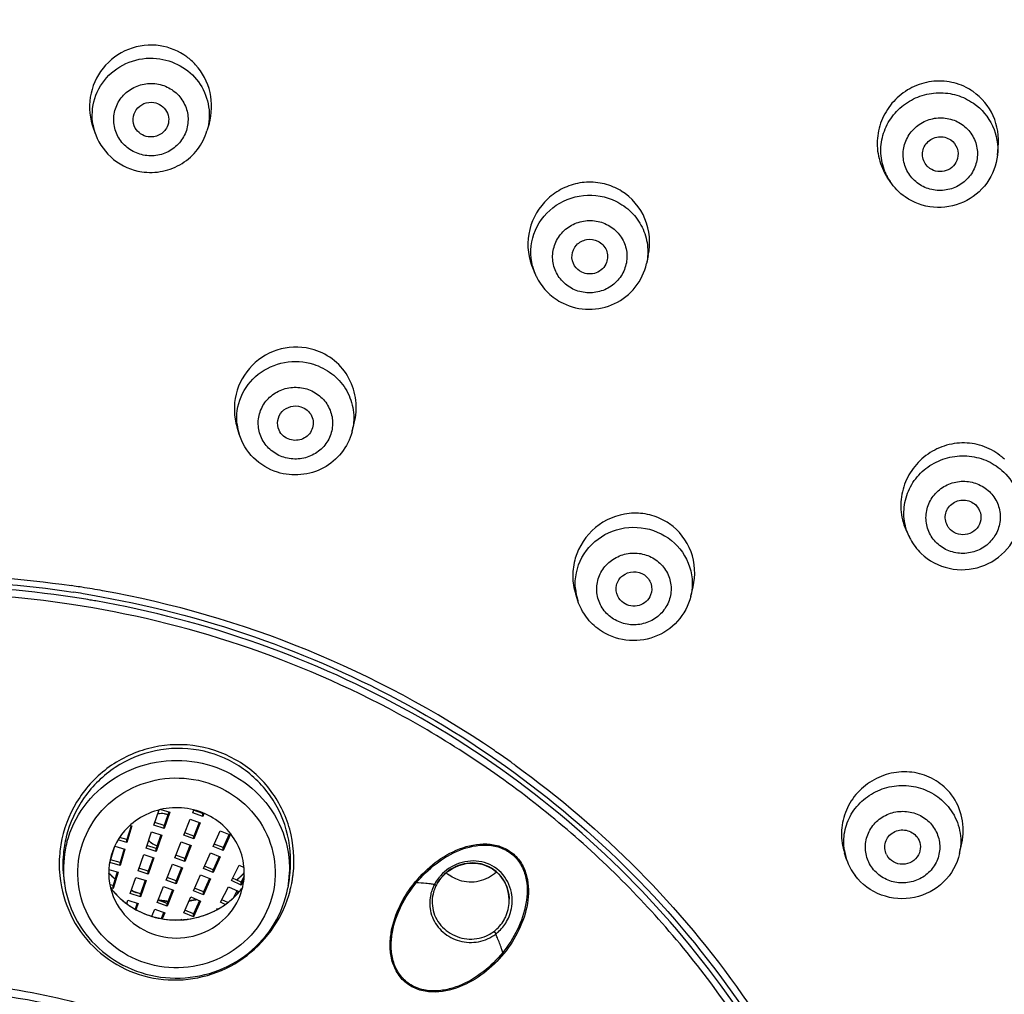
# Model space of a CAD drawing. Units: millimetres. Extents: x 72 to 8980, y -1552 to 626.
# Drawn here: x 7673 to 7701, y -138 to -111 of the extents above; entities that cross this region are included whole.
import ezdxf

# ---------------------------------------------------------------- set-up
doc = ezdxf.new("R2010")
doc.units = ezdxf.units.MM
doc.header["$MEASUREMENT"] = 0

msp = doc.modelspace()

# ---------------------------------------------------------------- linework, layer by layer
at = {"linetype": 'Continuous'}
for p, q in [((7675.106, -113.661), (7675.17, -113.832)), ((7678.344, -113.524), (7678.286, -113.719)), ((7700.435, -114.398), (7700.457, -114.176)), ((7697.429, -115.143), (7697.347, -115.02)), ((7690.652, -117.211), (7690.603, -117.437)), ((7687.423, -117.6), (7687.493, -117.758)), ((7682.35, -122.159), (7682.414, -121.917)), ((7679.19, -122.224), (7679.128, -122.024)), ((7697.895, -124.957), (7697.97, -125.111)), ((7691.84, -126.769), (7691.905, -126.503)), ((7688.679, -126.893), (7688.618, -126.706)), ((7676.799, -133.182), (7676.949, -132.75)), ((7676.997, -132.739), (7677.241, -132.817)), ((7677.216, -132.809), (7677.084, -133.191)), ((7677.241, -132.817), (7677.084, -133.273)), ((7677.886, -132.834), (7677.919, -132.75)), ((7678.166, -132.936), (7677.886, -132.834)), ((7678.166, -132.854), (7677.913, -132.761)), ((7678.174, -132.836), (7678.166, -132.854)), ((7678.202, -132.847), (7678.166, -132.936)), ((7678.166, -132.936), (7678.166, -132.854)), ((7676.159, -133.193), (7676.044, -133.579)), ((7676.182, -133.2), (7676.044, -133.662)), ((7676.132, -133.186), (7676.182, -133.2)), ((7677.084, -133.273), (7676.799, -133.182)), ((7677.084, -133.191), (7676.823, -133.107)), ((7677.084, -133.273), (7677.084, -133.191)), ((7677.637, -133.463), (7677.815, -133.014)), ((7677.815, -133.014), (7678.095, -133.116)), ((7678.067, -133.105), (7677.918, -133.483)), ((7678.095, -133.116), (7677.918, -133.565)), ((7676.044, -133.579), (7675.839, -133.523)), ((7676.578, -133.821), (7676.736, -133.365)), ((7676.736, -133.365), (7677.02, -133.456)), ((7676.995, -133.447), (7676.863, -133.829)), ((7677.02, -133.456), (7676.863, -133.912)), ((7677.918, -133.565), (7677.637, -133.463)), ((7677.918, -133.483), (7677.664, -133.39)), ((7677.918, -133.565), (7677.918, -133.483)), ((7678.463, -133.777), (7678.66, -133.335)), ((7678.66, -133.335), (7678.936, -133.449)), ((7678.905, -133.435), (7678.739, -133.808)), ((7678.936, -133.449), (7678.739, -133.891)), ((7675.563, -134.229), (7675.701, -133.767)), ((7675.701, -133.767), (7675.989, -133.847)), ((7676.044, -133.662), (7675.793, -133.593)), ((7676.044, -133.662), (7676.044, -133.579)), ((7676.863, -133.829), (7676.602, -133.746)), ((7677.389, -134.092), (7677.566, -133.643)), ((7677.566, -133.643), (7677.847, -133.745)), ((7677.819, -133.734), (7677.669, -134.112)), ((7677.847, -133.745), (7677.669, -134.194)), ((7678.739, -133.891), (7678.463, -133.777)), ((7678.739, -133.808), (7678.492, -133.707)), ((7699.371, -133.973), (7699.436, -133.683)), ((7675.967, -133.84), (7675.851, -134.226)), ((7675.989, -133.847), (7675.851, -134.309)), ((7676.357, -134.459), (7676.515, -134.003)), ((7676.515, -134.003), (7676.799, -134.094)), ((7676.863, -133.912), (7676.578, -133.821)), ((7676.863, -133.912), (7676.863, -133.829)), ((7677.669, -134.112), (7677.416, -134.019)), ((7678.187, -134.396), (7678.384, -133.954)), ((7678.384, -133.954), (7678.66, -134.067)), ((7678.629, -134.054), (7678.463, -134.427)), ((7678.66, -134.067), (7678.463, -134.509)), ((7678.739, -133.891), (7678.739, -133.808)), ((7696.209, -134.141), (7696.148, -133.961)), ((7675.851, -134.309), (7675.563, -134.229)), ((7675.851, -134.226), (7675.584, -134.153)), ((7675.851, -134.309), (7675.851, -134.226)), ((7676.774, -134.085), (7676.642, -134.468)), ((7676.799, -134.094), (7676.642, -134.55)), ((7677.14, -134.721), (7677.318, -134.272)), ((7677.318, -134.272), (7677.598, -134.374)), ((7677.669, -134.194), (7677.389, -134.092)), ((7677.669, -134.194), (7677.669, -134.112)), ((7678.463, -134.427), (7678.216, -134.325)), ((7678.972, -134.731), (7679.188, -134.298)), ((7679.188, -134.298), (7679.325, -134.361)), ((7675.536, -134.422), (7675.796, -134.494)), ((7675.774, -134.487), (7675.658, -134.873)), ((7675.796, -134.494), (7675.658, -134.956)), ((7676.642, -134.55), (7676.357, -134.459)), ((7676.642, -134.468), (7676.381, -134.384)), ((7676.642, -134.55), (7676.642, -134.468)), ((7677.57, -134.363), (7677.421, -134.741)), ((7677.598, -134.374), (7677.421, -134.823)), ((7677.912, -135.014), (7678.109, -134.572)), ((7678.109, -134.572), (7678.384, -134.686)), ((7678.463, -134.509), (7678.187, -134.396)), ((7678.463, -134.509), (7678.463, -134.427)), ((7679.328, -134.602), (7679.242, -134.773)), ((7684.811, -134.703), (7684.882, -134.618)), ((7674.289, -134.788), (7674.302, -134.873)), ((7675.658, -134.873), (7675.564, -134.847)), ((7675.658, -134.956), (7675.658, -134.873)), ((7676.136, -135.098), (7676.294, -134.642)), ((7676.294, -134.642), (7676.579, -134.733)), ((7676.553, -134.724), (7676.421, -135.106)), ((7676.579, -134.733), (7676.421, -135.189)), ((7676.892, -135.35), (7677.069, -134.901)), ((7677.069, -134.901), (7677.35, -135.003)), ((7677.421, -134.823), (7677.14, -134.721)), ((7677.421, -134.741), (7677.167, -134.648)), ((7677.421, -134.823), (7677.421, -134.741)), ((7678.354, -134.672), (7678.187, -135.045)), ((7678.384, -134.686), (7678.187, -135.128)), ((7678.669, -135.338), (7678.885, -134.904)), ((7678.885, -134.904), (7679.156, -135.029)), ((7679.242, -134.856), (7678.972, -134.731)), ((7679.242, -134.773), (7679.003, -134.663)), ((7679.321, -134.697), (7679.242, -134.856)), ((7679.242, -134.856), (7679.242, -134.773)), ((7680.561, -134.873), (7680.55, -134.938)), ((7680.59, -134.693), (7680.561, -134.873)), ((7684.74, -134.81), (7684.749, -134.794)), ((7684.749, -134.794), (7684.811, -134.703)), ((7675.658, -134.956), (7675.585, -134.935)), ((7676.421, -135.189), (7676.136, -135.098)), ((7676.421, -135.106), (7676.16, -135.023)), ((7676.421, -135.189), (7676.421, -135.106)), ((7677.322, -134.992), (7677.172, -135.37)), ((7677.35, -135.003), (7677.172, -135.452)), ((7678.187, -135.128), (7677.912, -135.014)), ((7678.187, -135.045), (7677.941, -134.943)), ((7678.187, -135.128), (7678.187, -135.045)), ((7679.122, -135.014), (7679.02, -135.22)), ((7679.156, -135.029), (7679.1, -135.142)), ((7676.039, -135.379), (7676.073, -135.28)), ((7676.073, -135.28), (7676.358, -135.371)), ((7676.332, -135.362), (7676.273, -135.532)), ((7676.358, -135.371), (7676.297, -135.546)), ((7677.172, -135.452), (7676.892, -135.35)), ((7677.172, -135.37), (7676.918, -135.277)), ((7677.172, -135.452), (7677.172, -135.37)), ((7677.636, -135.632), (7677.833, -135.191)), ((7677.833, -135.191), (7678.109, -135.304)), ((7678.078, -135.291), (7677.912, -135.663)), ((7678.109, -135.304), (7677.912, -135.746)), ((7678.8, -135.398), (7678.669, -135.338)), ((7678.869, -135.347), (7678.701, -135.27)), ((7686.754, -135.253), (7686.754, -135.249)), ((7676.741, -135.73), (7676.821, -135.53)), ((7676.821, -135.53), (7677.101, -135.632)), ((7677.073, -135.621), (7677.004, -135.795)), ((7677.101, -135.632), (7677.034, -135.801)), ((7677.912, -135.746), (7677.636, -135.632)), ((7677.912, -135.663), (7677.665, -135.562)), ((7677.912, -135.746), (7677.912, -135.663)), ((7678.565, -135.546), (7678.583, -135.511)), ((7678.583, -135.511), (7678.607, -135.522)), ((7677.548, -135.83), (7677.557, -135.809)), ((7677.557, -135.809), (7677.601, -135.827)), ((7686.33, -136.155), (7686.377, -136.228))]:
    msp.add_line(p, q, dxfattribs=at)
msp.add_lwpolyline([(7684.882, -134.618), (7684.961, -134.54), (7685.047, -134.469), (7685.139, -134.407), (7685.237, -134.355), (7685.339, -134.311), (7685.445, -134.278), (7685.553, -134.256), (7685.662, -134.244), (7685.772, -134.244), (7685.88, -134.254), (7685.987, -134.275), (7686.09, -134.308), (7686.189, -134.351), (7686.283, -134.404), (7686.371, -134.467), (7686.451, -134.54), (7686.524, -134.621), (7686.587, -134.709), (7686.641, -134.804), (7686.685, -134.904), (7686.719, -135.009), (7686.742, -135.117), (7686.753, -135.228), (7686.754, -135.249)], dxfattribs=at)
for centre, radius, start, end in [((7676.71, -113.017), 1.702, 42.5318, 53.6155), ((7698.815, -113.967), 1.64, 55.0803, 60.711), ((7676.634, -113.282), 1.563, 190.3715, 200.5893), ((7698.821, -114.373), 0.489, 223.2801, 235.0289), ((7698.742, -114.273), 1.575, 201.8844, 213.4856), ((7689.022, -116.822), 1.662, 63.9165, 69.5156), ((7689.023, -116.819), 1.66, 58.3175, 63.8952), ((7688.921, -117.124), 1.563, 194.3479, 203.8914), ((7688.948, -117.113), 1.591, 203.8681, 207.7279), ((7680.66, -121.769), 1.539, 186.8024, 197.2117), ((7680.866, -121.765), 1.535, 345.1599, 349.8387), ((7699.504, -124.093), 1.622, 46.1425, 51.8156), ((7690.304, -126.085), 1.648, 55.082, 60.721), ((7699.366, -124.43), 1.554, 198.3137, 205.9448), ((7699.455, -124.551), 0.483, 214.2978, 226.0936), ((7699.387, -124.42), 1.576, 205.9518, 207.9639), ((7699.417, -124.402), 1.612, 208.0349, 226.0885), ((7670.257, -154.978), 28.824, 81.3999, 81.5626), ((7670.258, -154.973), 28.819, 80.9635, 81.3999), ((7670.26, -154.96), 28.806, 80.38, 80.9635), ((7670.262, -154.948), 28.794, 79.7953, 80.38), ((7670.366, -154.547), 28.381, 55.7456, 79.8586), ((7690.142, -126.414), 1.539, 185.1294, 198.0988), ((7670.256, -154.934), 28.466, 80.3781, 81.3859), ((7670.27, -154.847), 28.52, 80.8314, 81.3899), ((7670.277, -154.804), 28.476, 80.3801, 80.8313), ((7670.259, -154.917), 28.448, 80.0606, 80.378), ((7690.352, -126.408), 1.531, 346.3749, 348.151), ((7670.672, -154.03), 27.781, 55.2303, 55.6665), ((7670.686, -154.009), 27.756, 54.4132, 55.2303), ((7670.7, -153.99), 27.732, 54.2063, 54.4131), ((7697.871, -133.297), 1.603, 37.0941, 42.818), ((7677.013, -133.345), 0.491, 69.0309, 80.3616), ((7678.545, -132.635), 0.45, 204.4031, 208.1264), ((7677.488, -134.283), 3.24, 166.1645, 170.4578), ((7677.474, -134.27), 3.328, 170.7092, 174.7058), ((7677.461, -134.268), 3.316, 170.4506, 170.707), ((7677.482, -134.281), 3.233, 170.4733, 174.711), ((7677.202, -134.411), 2.937, 165.1481, 169.5994), ((7677.001, -133.296), 0.467, 221.6789, 231.1325), ((7677.006, -133.29), 0.475, 231.1155, 234.4285), ((7677.46, -134.269), 3.314, 174.7019, 187.0565), ((7677.473, -134.281), 3.225, 174.7078, 187.1098), ((7677.212, -134.41), 2.946, 169.6552, 187.3654), ((7697.661, -133.65), 1.532, 189.069, 198.6826), ((7697.752, -133.792), 0.477, 206.0813, 217.0507), ((7697.876, -133.639), 1.532, 347.4305, 352.1015), ((7697.722, -133.627), 1.598, 198.7778, 217.0417), ((7677.356, -132.776), 2.517, 223.5364, 229.2904), ((7677.365, -132.777), 2.527, 223.4497, 229.1625), ((7677.488, -132.765), 2.542, 309.8751, 313.0975), ((7677.5, -132.768), 2.528, 311.0817, 316.4307), ((7677.505, -132.783), 2.518, 313.0969, 316.5334), ((7677.659, -134.409), 2.94, 354.0674, 358.5054), ((7677.396, -134.169), 3.327, 351.5586, 353.5263), ((7685.736, -135.412), 1.22, 139.6885, 148.7521), ((7685.717, -135.379), 1.131, 137.974, 149.6823), ((7685.751, -135.424), 1.238, 137.8786, 139.7028), ((7677.429, -134.271), 3.283, 187.0955, 191.1794), ((7677.443, -134.282), 3.195, 187.1479, 189.1062), ((7677.2, -134.409), 2.934, 187.4231, 189.1068), ((7677.49, -132.756), 2.544, 309.6684, 311.0859), ((7677.672, -134.411), 2.926, 350.9032, 352.35), ((7677.664, -134.41), 2.934, 352.35, 354.0668), ((7677.395, -134.181), 3.236, 349.6619, 349.8544), ((7677.393, -134.18), 3.238, 349.8545, 350.8956), ((7677.393, -134.18), 3.239, 350.8955, 351.5532), ((7677.378, -134.164), 3.345, 345.2339, 347.4458), ((7677.394, -134.168), 3.329, 347.4464, 348.8231), ((7677.405, -134.17), 3.318, 348.8235, 349.3924), ((7677.411, -134.171), 3.313, 349.3925, 349.6539), ((7677.396, -134.169), 3.327, 349.6602, 351.5588), ((7685.431, -133.161), 2.076, 230.8836, 231.9308), ((7684.153, -137.64), 2.843, 80.8152, 82.9852), ((7684.17, -137.532), 2.734, 79.7115, 80.8077), ((7685.695, -135.388), 1.171, 152.2051, 158.2079), ((7685.711, -135.396), 1.189, 149.5731, 152.2159), ((7684.808, -134.489), 0.383, 247.0727, 248.8558), ((7685.674, -135.354), 1.082, 152.3745, 158.4091), ((7685.716, -135.399), 1.196, 148.7814, 149.575), ((7685.691, -135.362), 1.101, 149.7322, 152.3825), ((7677.354, -133.584), 2.228, 217.3824, 224.1791), ((7677.356, -133.579), 2.233, 217.4564, 226.3657), ((7677.37, -133.568), 2.251, 224.1856, 228.7961), ((7677.405, -132.724), 2.593, 241.5236, 242.3574), ((7677.411, -132.699), 2.612, 241.6505, 244.1333), ((7677.41, -132.714), 2.604, 242.3591, 244.6755), ((7677.417, -132.686), 2.627, 244.1325, 245.891), ((7677.489, -133.563), 2.257, 313.8522, 314.2405), ((7677.51, -133.581), 2.229, 313.8162, 318.8696), ((7677.506, -133.58), 2.234, 314.2329, 318.8723), ((7677.522, -133.594), 2.212, 318.8833, 322.6045), ((7685.649, -135.371), 1.123, 163.345, 167.0932), ((7685.664, -135.376), 1.138, 159.8651, 163.3449), ((7685.676, -135.38), 1.151, 158.2233, 159.8677), ((7685.645, -135.343), 1.051, 161.7869, 163.5653), ((7685.651, -135.345), 1.057, 160.0724, 161.7866), ((7685.658, -135.347), 1.065, 158.4229, 160.0725), ((7685.681, -135.289), 1.156, 8.271, 11.1918), ((7685.653, -135.291), 1.185, 351.7816, 8.1943), ((7677.374, -133.561), 2.259, 226.3565, 231.3343), ((7677.389, -133.546), 2.28, 228.7953, 233.3621), ((7677.38, -133.554), 2.268, 231.3351, 232.9151), ((7677.387, -133.545), 2.279, 232.9145, 233.6917), ((7677.395, -133.539), 2.289, 233.3595, 233.6354), ((7677.395, -133.534), 2.292, 233.6935, 236.2781), ((7677.397, -133.535), 2.293, 233.6368, 237.9151), ((7677.418, -133.494), 2.338, 236.3314, 250.8894), ((7677.432, -132.653), 2.669, 259.0098, 264.9294), ((7677.431, -132.64), 2.675, 259.0923, 261.9381), ((7677.431, -132.641), 2.674, 261.9378, 265.0062), ((7677.434, -132.664), 2.658, 277.5967, 278.912), ((7677.435, -132.652), 2.662, 277.6492, 278.8589), ((7677.437, -132.664), 2.651, 278.8592, 279.6198), ((7677.436, -132.675), 2.647, 278.9124, 279.6198), ((7677.435, -132.67), 2.652, 279.6215, 282.3065), ((7677.436, -132.659), 2.656, 279.6214, 282.0111), ((7677.465, -133.528), 2.3, 299.809, 303.566), ((7677.462, -133.528), 2.303, 300.5191, 303.4981), ((7677.471, -133.542), 2.285, 303.4998, 305.0824), ((7677.474, -133.543), 2.282, 303.5705, 303.9583), ((7677.473, -133.54), 2.285, 303.9599, 308.6454), ((7677.473, -133.545), 2.282, 305.0844, 309.658), ((7677.509, -134.487), 1.829, 318.8856, 333.6875), ((7677.478, -133.547), 2.276, 308.6436, 312.6619), ((7677.478, -133.55), 2.275, 309.6574, 312.6984), ((7677.486, -133.559), 2.263, 312.6998, 313.8519), ((7677.489, -133.559), 2.26, 312.665, 313.8255), ((7677.42, -133.495), 2.34, 237.9633, 251.4208), ((7677.428, -133.467), 2.367, 250.8944, 253.1356), ((7677.424, -133.484), 2.351, 251.4201, 253.0935), ((7677.426, -133.477), 2.359, 253.0928, 253.5739), ((7677.429, -133.462), 2.372, 253.135, 253.5772), ((7677.434, -133.461), 2.373, 279.6901, 294.1075), ((7677.448, -133.499), 2.333, 294.1639, 298.6179), ((7677.449, -133.506), 2.328, 295.9966, 298.6839), ((7677.453, -133.514), 2.319, 298.6848, 299.8987), ((7677.455, -133.511), 2.319, 298.6218, 299.4441), ((7677.457, -133.515), 2.315, 299.4443, 299.8126), ((7677.456, -133.518), 2.314, 299.8989, 300.521), ((7685.658, -135.291), 1.097, 333.8105, 337.3272), ((7685.651, -135.292), 1.187, 330.1872, 340.6522), ((7685.643, -135.29), 1.194, 340.6651, 351.7636), ((7677.433, -133.439), 2.395, 253.6368, 270.066), ((7677.433, -133.448), 2.389, 253.6184, 269.1829), ((7677.432, -133.445), 2.391, 269.2113, 272.7553), ((7677.432, -133.444), 2.391, 270.091, 272.7773), ((7677.432, -133.448), 2.389, 272.7557, 273.6399), ((7677.433, -133.452), 2.382, 272.778, 274.0674), ((7677.432, -133.449), 2.387, 273.64, 274.1839), ((7677.433, -133.459), 2.376, 274.0676, 274.8889), ((7677.433, -133.458), 2.379, 274.182, 278.0865), ((7677.432, -133.452), 2.383, 274.892, 279.3057), ((7677.432, -133.447), 2.387, 279.3044, 279.6912), ((7685.666, -135.294), 1.088, 330.3489, 333.8114), ((7685.677, -135.31), 1.155, 294.0962, 307.3312), ((7685.688, -135.312), 1.059, 297.5808, 306.9746), ((7685.69, -135.315), 1.056, 306.9834, 307.3136), ((7685.677, -135.311), 1.153, 307.3635, 311.5526), ((7683.175, -137.711), 3.529, 22.9915, 24.8468), ((7688.178, -134.81), 2.516, 230.3697, 231.2964), ((7670.249, -154.688), 16.881, 71.6395, 100.4129)]:
    msp.add_arc(centre, radius, start, end, dxfattribs=at)
for points, knots in [([(7670.366, -92.516), (7673.684, -92.522), (7680.325, -93.062), (7690.006, -95.436), (7699.153, -99.309), (7707.515, -104.577), (7714.864, -111.098), (7720.998, -118.695), (7725.748, -127.163), (7728.984, -136.27), (7730.615, -145.766), (7730.595, -155.392), (7728.926, -164.882), (7725.654, -173.977), (7720.87, -182.426), (7714.705, -190.001), (7707.332, -196.494), (7701.755, -199.978), (7698.841, -201.486)], [0, 0, 0, 0, 0.063913, 0.127691, 0.191224, 0.254417, 0.317218, 0.379611, 0.441629, 0.503344, 0.564863, 0.626315, 0.687838, 0.749559, 0.811585, 0.873987, 0.936797, 1, 1, 1, 1]), ([(7670.364, -94.006), (7673.614, -94.012), (7680.118, -94.54), (7689.601, -96.862), (7698.562, -100.65), (7706.756, -105.804), (7713.96, -112.184), (7719.978, -119.618), (7724.643, -127.904), (7727.828, -136.819), (7729.444, -146.117), (7729.446, -155.544), (7727.834, -164.843), (7724.654, -173.759), (7719.992, -182.047), (7713.978, -189.484), (7706.778, -195.866), (7701.328, -199.297), (7698.48, -200.784)], [0, 0, 0, 0, 0.063914, 0.127694, 0.191229, 0.254426, 0.317229, 0.379627, 0.441649, 0.503368, 0.56489, 0.626343, 0.687865, 0.749583, 0.811604, 0.874001, 0.936804, 1, 1, 1, 1]), ([(7731.241, -148.956), (7731.242, -143.589), (7729.731, -132.781), (7723.106, -117.833), (7712.657, -105.186), (7703.655, -98.895), (7698.837, -96.401)], [0, 0, 0, 0, 0.248731, 0.498118, 0.748529, 1, 1, 1, 1]), ([(7698.524, -96.997), (7702.935, -99.215), (7711.22, -104.709), (7721.208, -115.657), (7728.127, -128.628), (7730.406, -138.145), (7730.92, -142.933)], [0, 0, 0, 0, 0.253332, 0.504261, 0.752922, 1, 1, 1, 1]), ([(7680.006, -97.601), (7683.067, -98.117), (7689.106, -99.635), (7697.657, -103.314), (7705.467, -108.298), (7712.319, -114.45), (7718.027, -121.605), (7722.434, -129.567), (7725.418, -138.121), (7726.896, -147.033), (7726.827, -156.057), (7725.213, -164.946), (7722.099, -173.457), (7717.571, -181.356), (7711.754, -188.429), (7704.808, -194.484), (7696.926, -199.356), (7691.195, -201.725), (7688.251, -202.675)], [0, 0, 0, 0, 0.063796, 0.127343, 0.190548, 0.253358, 0.315762, 0.377792, 0.439523, 0.501062, 0.562538, 0.624089, 0.685842, 0.747903, 0.810343, 0.873189, 0.936427, 1, 1, 1, 1]), ([(7679.928, -98.041), (7683.011, -98.561), (7689.092, -100.1), (7697.688, -103.843), (7705.517, -108.918), (7712.353, -115.181), (7718.004, -122.458), (7722.31, -130.544), (7725.147, -139.208), (7726.005, -145.22), (7726.17, -148.229)], [0, 0, 0, 0, 0.127393, 0.254268, 0.380434, 0.505784, 0.630298, 0.754052, 0.877209, 1, 1, 1, 1]), ([(7679.93, -98.026), (7683.01, -98.546), (7689.086, -100.083), (7697.675, -103.823), (7705.498, -108.892), (7712.332, -115.149), (7717.984, -122.418), (7722.292, -130.498), (7725.135, -139.156), (7725.999, -145.164), (7726.166, -148.171)], [0, 0, 0, 0, 0.127356, 0.254203, 0.380352, 0.505696, 0.630218, 0.753991, 0.877176, 1, 1, 1, 1]), ([(7679.985, -98.137), (7683.062, -98.663), (7689.13, -100.214), (7697.7, -103.981), (7705.495, -109.081), (7712.29, -115.369), (7717.89, -122.669), (7722.134, -130.774), (7724.9, -139.449), (7725.707, -145.461), (7725.843, -148.468)], [0, 0, 0, 0, 0.127378, 0.254227, 0.380376, 0.505713, 0.630225, 0.753988, 0.877169, 1, 1, 1, 1]), ([(7725.822, -148.577), (7725.669, -145.58), (7724.834, -139.59), (7722.035, -130.954), (7717.77, -122.89), (7712.16, -115.632), (7705.366, -109.383), (7697.581, -104.318), (7689.03, -100.58), (7682.979, -99.043), (7679.912, -98.523)], [0, 0, 0, 0, 0.122832, 0.24602, 0.369794, 0.494316, 0.619663, 0.745816, 0.87266, 1, 1, 1, 1]), ([(7725.603, -148.658), (7725.451, -145.673), (7724.618, -139.708), (7721.829, -131.106), (7717.58, -123.076), (7711.992, -115.848), (7705.225, -109.624), (7697.472, -104.581), (7688.955, -100.858), (7682.929, -99.327), (7679.874, -98.81)], [0, 0, 0, 0, 0.122832, 0.24602, 0.369794, 0.494317, 0.619664, 0.745817, 0.87266, 1, 1, 1, 1]), ([(7693.977, -102.318), (7697.916, -104.109), (7705.376, -108.594), (7711.586, -114.698), (7714.263, -118.049)], [0, 0, 0, 0, 0.502249, 1, 1, 1, 1]), ([(7676.97, -111.337), (7676.678, -111.292), (7676.056, -111.362), (7675.313, -111.918), (7674.939, -112.765), (7675.002, -113.384), (7675.106, -113.661)], [0, 0, 0, 0, 0.250206, 0.500481, 0.75045, 1, 1, 1, 1]), ([(7675.096, -113.563), (7675.051, -113.316), (7675.084, -112.789), (7675.498, -112.118), (7676.178, -111.705), (7676.712, -111.663), (7676.967, -111.702)], [0, 0, 0, 0, 0.2467, 0.495276, 0.746826, 1, 1, 1, 1]), ([(7676.967, -111.702), (7677.193, -111.736), (7677.634, -111.9), (7678.134, -112.391), (7678.383, -113.04), (7678.35, -113.504), (7678.286, -113.719)], [0, 0, 0, 0, 0.253254, 0.503931, 0.752257, 1, 1, 1, 1]), ([(7678.344, -113.524), (7678.427, -113.243), (7678.449, -112.628), (7678.162, -112.082), (7677.963, -111.867)], [0, 0, 0, 0, 0.500183, 1, 1, 1, 1]), ([(7676.552, -114.408), (7676.419, -114.388), (7676.158, -114.296), (7675.852, -114.021), (7675.676, -113.652), (7675.659, -113.244), (7675.805, -112.862), (7676.088, -112.564), (7676.466, -112.394), (7676.744, -112.383), (7676.878, -112.403)], [0, 0, 0, 0, 0.126173, 0.251181, 0.375036, 0.498399, 0.622235, 0.747228, 0.873363, 1, 1, 1, 1]), ([(7676.878, -112.403), (7677.011, -112.424), (7677.272, -112.516), (7677.578, -112.791), (7677.754, -113.16), (7677.77, -113.567), (7677.625, -113.95), (7677.341, -114.248), (7676.964, -114.418), (7676.686, -114.429), (7676.552, -114.408)], [0, 0, 0, 0, 0.126173, 0.251181, 0.375036, 0.498399, 0.622235, 0.747228, 0.873363, 1, 1, 1, 1]), ([(7699.617, -112.537), (7699.453, -112.444), (7699.088, -112.315), (7698.509, -112.318), (7697.961, -112.512), (7697.504, -112.874), (7697.186, -113.362), (7697.041, -113.927), (7697.086, -114.506), (7697.242, -114.862), (7697.347, -115.02)], [0, 0, 0, 0, 0.124151, 0.248596, 0.373608, 0.499107, 0.624806, 0.750362, 0.87547, 1, 1, 1, 1]), ([(7697.28, -114.86), (7697.217, -114.701), (7697.141, -114.36), (7697.2, -113.84), (7697.423, -113.363), (7697.787, -112.978), (7698.254, -112.725), (7698.778, -112.628), (7699.304, -112.696), (7699.623, -112.85), (7699.765, -112.949)], [0, 0, 0, 0, 0.123343, 0.24702, 0.371479, 0.496849, 0.622896, 0.749128, 0.874955, 1, 1, 1, 1]), ([(7700.457, -114.176), (7700.486, -113.882), (7700.392, -113.269), (7699.995, -112.79), (7699.754, -112.622)], [0, 0, 0, 0, 0.501642, 1, 1, 1, 1]), ([(7676.278, -113.643), (7676.233, -113.565), (7676.188, -113.379), (7676.285, -113.111), (7676.51, -112.934), (7676.702, -112.911), (7676.793, -112.925)], [0, 0, 0, 0, 0.247299, 0.495196, 0.746407, 1, 1, 1, 1]), ([(7676.793, -112.925), (7676.868, -112.936), (7677.015, -112.994), (7677.172, -113.167), (7677.233, -113.391), (7677.2, -113.543), (7677.168, -113.61)], [0, 0, 0, 0, 0.253311, 0.503706, 0.751832, 1, 1, 1, 1]), ([(7699.765, -112.949), (7699.992, -113.107), (7700.368, -113.55), (7700.462, -114.124), (7700.435, -114.398)], [0, 0, 0, 0, 0.501084, 1, 1, 1, 1]), ([(7698.224, -115.206), (7698.115, -115.13), (7697.925, -114.933), (7697.78, -114.551), (7697.796, -114.142), (7697.97, -113.769), (7698.275, -113.489), (7698.665, -113.344), (7699.079, -113.354), (7699.333, -113.466), (7699.443, -113.542)], [0, 0, 0, 0, 0.124251, 0.247826, 0.371587, 0.496253, 0.622015, 0.748424, 0.874649, 1, 1, 1, 1]), ([(7676.637, -113.887), (7676.563, -113.876), (7676.419, -113.82), (7676.314, -113.707), (7676.278, -113.643)], [0, 0, 0, 0, 0.502829, 1, 1, 1, 1]), ([(7677.168, -113.61), (7677.123, -113.705), (7676.965, -113.868), (7676.741, -113.903), (7676.637, -113.887)], [0, 0, 0, 0, 0.496879, 1, 1, 1, 1]), ([(7699.443, -113.542), (7699.553, -113.619), (7699.742, -113.816), (7699.887, -114.198), (7699.871, -114.607), (7699.697, -114.979), (7699.392, -115.259), (7699.003, -115.404), (7698.588, -115.394), (7698.334, -115.283), (7698.224, -115.206)], [0, 0, 0, 0, 0.124251, 0.247826, 0.371587, 0.496253, 0.622015, 0.748424, 0.874649, 1, 1, 1, 1]), ([(7675.17, -113.832), (7675.27, -114.098), (7675.623, -114.586), (7676.174, -114.823), (7676.457, -114.866)], [0, 0, 0, 0, 0.498622, 1, 1, 1, 1]), ([(7676.457, -114.866), (7676.651, -114.896), (7677.052, -114.886), (7677.607, -114.663), (7678.05, -114.262), (7678.231, -113.906), (7678.286, -113.72)], [0, 0, 0, 0, 0.250897, 0.501418, 0.751161, 1, 1, 1, 1]), ([(7698.465, -114.708), (7698.385, -114.623), (7698.286, -114.381), (7698.429, -114.021), (7698.773, -113.843), (7699.029, -113.907), (7699.126, -113.975)], [0, 0, 0, 0, 0.247186, 0.496029, 0.748499, 1, 1, 1, 1]), ([(7699.126, -113.975), (7699.206, -114.031), (7699.335, -114.195), (7699.341, -114.404), (7699.316, -114.497)], [0, 0, 0, 0, 0.500749, 1, 1, 1, 1]), ([(7700.435, -114.399), (7700.407, -114.678), (7700.196, -115.233), (7699.509, -115.788), (7698.639, -115.938), (7698.081, -115.735), (7697.85, -115.574)], [0, 0, 0, 0, 0.249089, 0.499353, 0.750037, 1, 1, 1, 1]), ([(7699.316, -114.497), (7699.294, -114.573), (7699.213, -114.718), (7699.006, -114.852), (7698.761, -114.879), (7698.606, -114.819), (7698.541, -114.774)], [0, 0, 0, 0, 0.248346, 0.499155, 0.750446, 1, 1, 1, 1]), ([(7689.604, -115.265), (7689.447, -115.206), (7689.112, -115.136), (7688.603, -115.183), (7688.128, -115.377), (7687.599, -115.802), (7687.202, -116.591), (7687.289, -117.297), (7687.423, -117.6)], [0, 0, 0, 0, 0.125365, 0.250959, 0.376868, 0.502922, 0.752103, 1, 1, 1, 1]), ([(7687.408, -117.511), (7687.333, -117.221), (7687.361, -116.577), (7687.928, -115.802), (7688.824, -115.443), (7689.466, -115.557), (7689.742, -115.692)], [0, 0, 0, 0, 0.246192, 0.495214, 0.747605, 1, 1, 1, 1]), ([(7690.652, -117.211), (7690.724, -116.876), (7690.665, -116.145), (7690.185, -115.587), (7689.895, -115.407)], [0, 0, 0, 0, 0.50093, 1, 1, 1, 1]), ([(7689.742, -115.692), (7689.9, -115.769), (7690.192, -115.975), (7690.503, -116.407), (7690.656, -116.914), (7690.64, -117.268), (7690.603, -117.437)], [0, 0, 0, 0, 0.252401, 0.502571, 0.751335, 1, 1, 1, 1]), ([(7688.54, -118.153), (7688.42, -118.094), (7688.201, -117.928), (7687.996, -117.575), (7687.947, -117.171), (7688.061, -116.778), (7688.319, -116.459), (7688.682, -116.26), (7689.094, -116.209), (7689.363, -116.281), (7689.484, -116.341)], [0, 0, 0, 0, 0.125077, 0.248894, 0.372167, 0.495906, 0.62085, 0.747024, 0.873729, 1, 1, 1, 1]), ([(7689.484, -116.341), (7689.604, -116.4), (7689.823, -116.565), (7690.028, -116.918), (7690.077, -117.323), (7689.963, -117.715), (7689.705, -118.035), (7689.342, -118.234), (7688.93, -118.284), (7688.661, -118.212), (7688.54, -118.153)], [0, 0, 0, 0, 0.125077, 0.248894, 0.372167, 0.495906, 0.62085, 0.747024, 0.873729, 1, 1, 1, 1]), ([(7688.588, -117.506), (7688.532, -117.419), (7688.477, -117.199), (7688.619, -116.894), (7688.916, -116.734), (7689.143, -116.765), (7689.239, -116.812)], [0, 0, 0, 0, 0.246561, 0.494734, 0.747013, 1, 1, 1, 1]), ([(7689.239, -116.812), (7689.344, -116.863), (7689.522, -117.048), (7689.522, -117.306), (7689.48, -117.414)], [0, 0, 0, 0, 0.502436, 1, 1, 1, 1]), ([(7688.262, -118.553), (7688.484, -118.662), (7688.984, -118.779), (7689.731, -118.612), (7690.331, -118.14), (7690.551, -117.678), (7690.603, -117.438)], [0, 0, 0, 0, 0.25053, 0.501281, 0.751252, 1, 1, 1, 1]), ([(7689.48, -117.414), (7689.432, -117.54), (7689.214, -117.758), (7688.908, -117.741), (7688.785, -117.681)], [0, 0, 0, 0, 0.497387, 1, 1, 1, 1]), ([(7687.539, -117.853), (7687.618, -118.003), (7687.826, -118.28), (7688.109, -118.478), (7688.262, -118.553)], [0, 0, 0, 0, 0.499173, 1, 1, 1, 1]), ([(7681.289, -119.857), (7680.994, -119.765), (7680.337, -119.747), (7679.495, -120.234), (7679.018, -121.079), (7679.037, -121.731), (7679.128, -122.024)], [0, 0, 0, 0, 0.250301, 0.501035, 0.751073, 1, 1, 1, 1]), ([(7682.414, -121.917), (7682.469, -121.709), (7682.501, -121.269), (7682.302, -120.641), (7681.884, -120.131), (7681.494, -119.921), (7681.289, -119.857)], [0, 0, 0, 0, 0.250122, 0.499795, 0.749553, 1, 1, 1, 1]), ([(7679.132, -121.951), (7679.101, -121.691), (7679.178, -121.143), (7679.685, -120.488), (7680.447, -120.146), (7681.01, -120.18), (7681.268, -120.261)], [0, 0, 0, 0, 0.245353, 0.493761, 0.7462, 1, 1, 1, 1]), ([(7681.268, -120.261), (7681.452, -120.318), (7681.8, -120.498), (7682.194, -120.928), (7682.408, -121.465), (7682.41, -121.851), (7682.377, -122.036)], [0, 0, 0, 0, 0.253872, 0.504681, 0.75285, 1, 1, 1, 1]), ([(7680.442, -122.87), (7680.314, -122.83), (7680.072, -122.7), (7679.813, -122.385), (7679.698, -121.995), (7679.748, -121.593), (7679.953, -121.241), (7680.281, -120.993), (7680.68, -120.884), (7680.957, -120.915), (7681.086, -120.955)], [0, 0, 0, 0, 0.126078, 0.250481, 0.373573, 0.496467, 0.620409, 0.746012, 0.872901, 1, 1, 1, 1]), ([(7681.086, -120.955), (7681.214, -120.996), (7681.456, -121.125), (7681.715, -121.441), (7681.83, -121.83), (7681.78, -122.232), (7681.575, -122.584), (7681.247, -122.832), (7680.848, -122.941), (7680.571, -122.91), (7680.442, -122.87)], [0, 0, 0, 0, 0.126078, 0.250481, 0.373573, 0.496467, 0.620409, 0.746012, 0.872901, 1, 1, 1, 1]), ([(7680.308, -122.11), (7680.269, -122.027), (7680.242, -121.832), (7680.373, -121.57), (7680.628, -121.42), (7680.828, -121.425), (7680.919, -121.453)], [0, 0, 0, 0, 0.245833, 0.493319, 0.745528, 1, 1, 1, 1]), ([(7680.919, -121.453), (7681.043, -121.492), (7681.271, -121.677), (7681.277, -121.973), (7681.228, -122.091)], [0, 0, 0, 0, 0.504801, 1, 1, 1, 1]), ([(7682.35, -122.158), (7682.294, -122.369), (7682.091, -122.773), (7681.571, -123.204), (7680.923, -123.4), (7680.471, -123.352), (7680.26, -123.287)], [0, 0, 0, 0, 0.248367, 0.498076, 0.748898, 1, 1, 1, 1]), ([(7680.61, -122.372), (7680.544, -122.352), (7680.421, -122.284), (7680.336, -122.172), (7680.308, -122.11)], [0, 0, 0, 0, 0.50358, 1, 1, 1, 1]), ([(7681.228, -122.091), (7681.182, -122.202), (7680.994, -122.395), (7680.726, -122.408), (7680.61, -122.372)], [0, 0, 0, 0, 0.495639, 1, 1, 1, 1]), ([(7680.26, -123.287), (7680.012, -123.209), (7679.547, -122.934), (7679.266, -122.47), (7679.19, -122.224)], [0, 0, 0, 0, 0.501679, 1, 1, 1, 1]), ([(7700.506, -122.818), (7700.357, -122.701), (7700.014, -122.517), (7699.437, -122.434), (7698.862, -122.547), (7698.354, -122.842), (7697.965, -123.284), (7697.74, -123.827), (7697.704, -124.41), (7697.811, -124.786), (7697.895, -124.957)], [0, 0, 0, 0, 0.123806, 0.248145, 0.373313, 0.499129, 0.625142, 0.750841, 0.875831, 1, 1, 1, 1]), ([(7697.891, -124.919), (7697.836, -124.752), (7697.783, -124.395), (7697.888, -123.865), (7698.166, -123.396), (7698.584, -123.041), (7699.096, -122.838), (7699.648, -122.807), (7700.178, -122.952), (7700.481, -123.158), (7700.61, -123.282)], [0, 0, 0, 0, 0.122863, 0.246158, 0.370509, 0.496087, 0.622541, 0.74916, 0.875141, 1, 1, 1, 1]), ([(7700.61, -123.282), (7700.773, -123.439), (7701.035, -123.828), (7701.103, -124.292), (7701.087, -124.517)], [0, 0, 0, 0, 0.501353, 1, 1, 1, 1]), ([(7698.737, -125.274), (7698.642, -125.183), (7698.486, -124.96), (7698.405, -124.562), (7698.487, -124.163), (7698.719, -123.824), (7699.064, -123.597), (7699.471, -123.515), (7699.878, -123.589), (7700.112, -123.738), (7700.208, -123.83)], [0, 0, 0, 0, 0.123806, 0.246903, 0.37044, 0.495266, 0.621472, 0.748351, 0.874802, 1, 1, 1, 1]), ([(7700.208, -123.83), (7700.303, -123.922), (7700.459, -124.145), (7700.541, -124.543), (7700.459, -124.942), (7700.227, -125.28), (7699.881, -125.507), (7699.474, -125.589), (7699.067, -125.516), (7698.834, -125.367), (7698.737, -125.274)], [0, 0, 0, 0, 0.123806, 0.246903, 0.37044, 0.495266, 0.621472, 0.748351, 0.874802, 1, 1, 1, 1]), ([(7699.055, -124.823), (7698.99, -124.727), (7698.931, -124.473), (7699.131, -124.142), (7699.498, -124.022), (7699.74, -124.123), (7699.826, -124.206)], [0, 0, 0, 0, 0.246164, 0.495132, 0.748529, 1, 1, 1, 1]), ([(7699.826, -124.206), (7699.888, -124.265), (7699.981, -124.421), (7699.977, -124.603), (7699.952, -124.685)], [0, 0, 0, 0, 0.500891, 1, 1, 1, 1]), ([(7691.11, -124.648), (7690.96, -124.564), (7690.633, -124.443), (7689.941, -124.407), (7689.103, -124.758), (7688.605, -125.516), (7688.509, -126.2), (7688.565, -126.544), (7688.618, -126.706)], [0, 0, 0, 0, 0.125158, 0.250789, 0.500536, 0.749935, 0.87523, 1, 1, 1, 1]), ([(7698.299, -125.563), (7698.512, -125.768), (7699.067, -126.063), (7699.997, -126.011), (7700.771, -125.494), (7701.031, -124.923), (7701.074, -124.631)], [0, 0, 0, 0, 0.249853, 0.500812, 0.751211, 1, 1, 1, 1]), ([(7699.952, -124.685), (7699.928, -124.765), (7699.834, -124.916), (7699.602, -125.042), (7699.337, -125.044), (7699.18, -124.957), (7699.12, -124.899)], [0, 0, 0, 0, 0.247679, 0.498866, 0.75075, 1, 1, 1, 1]), ([(7688.609, -126.552), (7688.583, -126.255), (7688.715, -125.627), (7689.4, -124.957), (7690.339, -124.744), (7690.956, -124.954), (7691.207, -125.129)], [0, 0, 0, 0, 0.245148, 0.494479, 0.747685, 1, 1, 1, 1]), ([(7691.905, -126.503), (7691.982, -126.182), (7691.95, -125.479), (7691.516, -124.922), (7691.247, -124.734)], [0, 0, 0, 0, 0.501114, 1, 1, 1, 1]), ([(7691.207, -125.129), (7691.454, -125.301), (7691.857, -125.794), (7691.912, -126.431), (7691.851, -126.722)], [0, 0, 0, 0, 0.50305, 1, 1, 1, 1]), ([(7689.637, -127.373), (7689.528, -127.297), (7689.339, -127.101), (7689.194, -126.723), (7689.21, -126.319), (7689.386, -125.952), (7689.693, -125.679), (7690.083, -125.54), (7690.497, -125.554), (7690.751, -125.666), (7690.861, -125.743)], [0, 0, 0, 0, 0.124676, 0.247866, 0.370658, 0.494349, 0.619701, 0.746495, 0.873675, 1, 1, 1, 1]), ([(7690.861, -125.743), (7690.97, -125.819), (7691.159, -126.015), (7691.304, -126.393), (7691.288, -126.798), (7691.112, -127.164), (7690.805, -127.437), (7690.415, -127.576), (7690.001, -127.562), (7689.747, -127.45), (7689.637, -127.373)], [0, 0, 0, 0, 0.124676, 0.247866, 0.370658, 0.494349, 0.619701, 0.746495, 0.873675, 1, 1, 1, 1]), ([(7657.797, -128.987), (7660.355, -127.754), (7665.884, -126.051), (7671.668, -126.048), (7674.487, -126.466)], [0, 0, 0, 0, 0.499158, 1, 1, 1, 1]), ([(7689.795, -126.762), (7689.75, -126.668), (7689.725, -126.441), (7689.911, -126.157), (7690.232, -126.04), (7690.455, -126.106), (7690.543, -126.167)], [0, 0, 0, 0, 0.245321, 0.493426, 0.746727, 1, 1, 1, 1]), ([(7658.175, -129.003), (7660.693, -127.823), (7666.12, -126.205), (7671.781, -126.23), (7674.54, -126.648)], [0, 0, 0, 0, 0.499139, 1, 1, 1, 1]), ([(7690.543, -126.167), (7690.628, -126.226), (7690.764, -126.405), (7690.754, -126.63), (7690.717, -126.726)], [0, 0, 0, 0, 0.502749, 1, 1, 1, 1]), ([(7674.52, -126.79), (7671.72, -126.366), (7665.971, -126.356), (7660.476, -128.048), (7657.935, -129.275)], [0, 0, 0, 0, 0.50088, 1, 1, 1, 1]), ([(7674.489, -126.993), (7671.708, -126.572), (7666, -126.563), (7660.543, -128.241), (7658.019, -129.459)], [0, 0, 0, 0, 0.500878, 1, 1, 1, 1]), ([(7675.036, -126.728), (7676.59, -126.991), (7679.654, -127.775), (7683.975, -129.693), (7687.892, -132.294), (7691.289, -135.503), (7694.064, -139.225), (7696.134, -143.351), (7697.438, -147.757), (7697.77, -150.8), (7697.799, -152.318)], [0, 0, 0, 0, 0.127452, 0.254356, 0.380531, 0.505862, 0.63034, 0.754055, 0.877191, 1, 1, 1, 1]), ([(7691.262, -135.887), (7690.242, -134.719), (7687.987, -132.55), (7684.09, -129.919), (7679.782, -127.971), (7676.722, -127.168), (7675.169, -126.896)], [0, 0, 0, 0, 0.24777, 0.497182, 0.748053, 1, 1, 1, 1]), ([(7689.287, -127.708), (7689.146, -127.609), (7688.894, -127.366), (7688.733, -127.055), (7688.679, -126.893)], [0, 0, 0, 0, 0.501022, 1, 1, 1, 1]), ([(7691.84, -126.768), (7691.778, -127.023), (7691.52, -127.51), (7690.837, -127.965), (7690.02, -128.058), (7689.504, -127.859), (7689.287, -127.708)], [0, 0, 0, 0, 0.248366, 0.498421, 0.749482, 1, 1, 1, 1]), ([(7690.717, -126.726), (7690.69, -126.795), (7690.601, -126.924), (7690.397, -127.036), (7690.163, -127.051), (7690.017, -126.993), (7689.955, -126.949)], [0, 0, 0, 0, 0.246538, 0.496956, 0.749204, 1, 1, 1, 1]), ([(7691.14, -136.038), (7690.091, -134.836), (7687.762, -132.61), (7683.725, -129.937), (7679.26, -127.997), (7676.093, -127.236), (7674.489, -126.993)], [0, 0, 0, 0, 0.247719, 0.497134, 0.748034, 1, 1, 1, 1]), ([(7680.702, -134.544), (7680.749, -134.128), (7680.683, -133.268), (7680.106, -132.117), (7679.129, -131.27), (7677.897, -130.863), (7676.601, -130.956), (7675.434, -131.529), (7674.565, -132.49), (7674.262, -133.303), (7674.192, -133.718)], [0, 0, 0, 0, 0.12436, 0.248662, 0.373279, 0.498374, 0.623888, 0.749546, 0.874991, 1, 1, 1, 1]), ([(7680.596, -134.656), (7680.655, -134.259), (7680.623, -133.434), (7680.119, -132.308), (7679.224, -131.452), (7678.069, -130.999), (7676.825, -131.017), (7675.676, -131.496), (7674.784, -132.36), (7674.439, -133.116), (7674.342, -133.509)], [0, 0, 0, 0, 0.124426, 0.248744, 0.373305, 0.498303, 0.623723, 0.749348, 0.87485, 1, 1, 1, 1]), ([(7686.92, -131.496), (7688.152, -132.384), (7690.467, -134.361), (7693.385, -137.85), (7695.66, -141.759), (7697.227, -145.978), (7698.042, -150.39), (7698.081, -154.871), (7697.345, -159.296), (7695.853, -163.54), (7693.647, -167.485), (7690.791, -171.022), (7687.363, -174.052), (7683.461, -176.491), (7679.193, -178.272), (7674.677, -179.347), (7670.041, -179.686), (7666.948, -179.415), (7665.426, -179.157)], [0, 0, 0, 0, 0.062795, 0.125188, 0.187195, 0.24888, 0.310353, 0.371749, 0.433215, 0.49487, 0.556827, 0.619169, 0.681931, 0.745093, 0.808585, 0.872313, 0.936162, 1, 1, 1, 1]), ([(7674.363, -133.659), (7674.458, -133.3), (7674.791, -132.609), (7675.632, -131.824), (7676.705, -131.377), (7677.872, -131.327), (7678.983, -131.678), (7679.893, -132.389), (7680.483, -133.367), (7680.607, -134.117), (7680.597, -134.486)], [0, 0, 0, 0, 0.123235, 0.24811, 0.374602, 0.501854, 0.628637, 0.753953, 0.87753, 1, 1, 1, 1]), ([(7674.707, -134.053), (7674.77, -133.711), (7675.042, -133.041), (7675.81, -132.276), (7676.821, -131.851), (7677.922, -131.828), (7678.951, -132.21), (7679.753, -132.944), (7680.203, -133.92), (7680.219, -134.637), (7680.157, -134.977)], [0, 0, 0, 0, 0.123181, 0.248083, 0.374752, 0.502207, 0.629026, 0.754145, 0.877476, 1, 1, 1, 1]), ([(7699.047, -132.208), (7698.917, -132.068), (7698.604, -131.832), (7698.041, -131.663), (7697.45, -131.692), (7696.898, -131.914), (7696.446, -132.301), (7696.145, -132.812), (7696.029, -133.391), (7696.087, -133.78), (7696.148, -133.961)], [0, 0, 0, 0, 0.123452, 0.247671, 0.372982, 0.499117, 0.625453, 0.751307, 0.876184, 1, 1, 1, 1]), ([(7696.148, -133.892), (7696.12, -133.719), (7696.125, -133.361), (7696.315, -132.857), (7696.665, -132.441), (7697.135, -132.158), (7697.673, -132.038), (7698.222, -132.094), (7698.721, -132.319), (7698.988, -132.57), (7699.095, -132.712)], [0, 0, 0, 0, 0.122399, 0.24549, 0.369944, 0.495851, 0.622685, 0.74954, 0.875479, 1, 1, 1, 1]), ([(7699.436, -133.683), (7699.488, -133.452), (7699.494, -132.964), (7699.291, -132.518), (7699.15, -132.331)], [0, 0, 0, 0, 0.502023, 1, 1, 1, 1]), ([(7679.149, -135.297), (7679.246, -135.101), (7679.367, -134.668), (7679.298, -133.999), (7678.987, -133.397), (7678.476, -132.942), (7677.834, -132.69), (7677.141, -132.67), (7676.485, -132.886), (7676.124, -133.173), (7675.976, -133.341)], [0, 0, 0, 0, 0.122765, 0.245246, 0.36866, 0.493752, 0.620414, 0.747774, 0.874612, 1, 1, 1, 1]), ([(7696.934, -134.387), (7696.855, -134.283), (7696.737, -134.039), (7696.721, -133.636), (7696.867, -133.257), (7697.15, -132.961), (7697.528, -132.793), (7697.942, -132.776), (7698.332, -132.912), (7698.539, -133.094), (7698.619, -133.2)], [0, 0, 0, 0, 0.123347, 0.246032, 0.369449, 0.494516, 0.621177, 0.748462, 0.875036, 1, 1, 1, 1]), ([(7699.095, -132.712), (7699.216, -132.872), (7699.397, -133.241), (7699.421, -133.652), (7699.394, -133.85)], [0, 0, 0, 0, 0.501403, 1, 1, 1, 1]), ([(7698.619, -133.2), (7698.698, -133.305), (7698.815, -133.549), (7698.832, -133.952), (7698.686, -134.331), (7698.402, -134.626), (7698.025, -134.795), (7697.61, -134.812), (7697.221, -134.676), (7697.014, -134.493), (7696.934, -134.387)], [0, 0, 0, 0, 0.123347, 0.246032, 0.369449, 0.494516, 0.621177, 0.748462, 0.875036, 1, 1, 1, 1]), ([(7675.976, -133.341), (7675.75, -133.601), (7675.439, -134.266), (7675.563, -134.99), (7675.715, -135.297)], [0, 0, 0, 0, 0.501389, 1, 1, 1, 1]), ([(7697.324, -134.001), (7697.273, -133.897), (7697.253, -133.636), (7697.502, -133.34), (7697.884, -133.276), (7698.109, -133.414), (7698.181, -133.509)], [0, 0, 0, 0, 0.245287, 0.494485, 0.748724, 1, 1, 1, 1]), ([(7698.181, -133.509), (7698.227, -133.571), (7698.291, -133.719), (7698.274, -133.88), (7698.248, -133.952)], [0, 0, 0, 0, 0.500921, 1, 1, 1, 1]), ([(7684.121, -134.771), (7684.287, -134.57), (7684.664, -134.202), (7685.344, -133.807), (7685.997, -133.665), (7686.511, -133.756), (7686.858, -133.942), (7687.113, -134.24), (7687.307, -134.722), (7687.303, -135.388), (7687.053, -136.13), (7686.769, -136.572), (7686.605, -136.774)], [0, 0, 0, 0, 0.126001, 0.251827, 0.376671, 0.43897, 0.500899, 0.562726, 0.624742, 0.748884, 0.874193, 1, 1, 1, 1]), ([(7684.151, -134.795), (7684.314, -134.597), (7684.685, -134.237), (7685.35, -133.844), (7685.99, -133.699), (7686.497, -133.783), (7686.837, -133.965), (7687.088, -134.258), (7687.274, -134.735), (7687.263, -135.388), (7687.013, -136.115), (7686.734, -136.549), (7686.573, -136.748)], [0, 0, 0, 0, 0.126004, 0.25185, 0.376737, 0.439049, 0.500958, 0.562765, 0.624757, 0.748877, 0.87419, 1, 1, 1, 1]), ([(7680.157, -134.977), (7680.094, -135.319), (7679.822, -135.989), (7679.053, -136.755), (7678.043, -137.18), (7676.942, -137.203), (7675.913, -136.821), (7675.111, -136.087), (7674.66, -135.111), (7674.645, -134.394), (7674.707, -134.053)], [0, 0, 0, 0, 0.123181, 0.248083, 0.374752, 0.502207, 0.629026, 0.754145, 0.877476, 1, 1, 1, 1]), ([(7699.371, -133.973), (7699.305, -134.27), (7698.984, -134.84), (7698.126, -135.289), (7697.158, -135.222), (7696.631, -134.834), (7696.447, -134.59)], [0, 0, 0, 0, 0.248544, 0.499109, 0.750311, 1, 1, 1, 1]), ([(7698.248, -133.952), (7698.218, -134.034), (7698.108, -134.186), (7697.852, -134.294), (7697.575, -134.262), (7697.425, -134.149), (7697.372, -134.079)], [0, 0, 0, 0, 0.247115, 0.498712, 0.751141, 1, 1, 1, 1]), ([(7686.815, -135.064), (7686.775, -134.86), (7686.576, -134.464), (7685.996, -134.147), (7685.341, -134.194), (7684.974, -134.437), (7684.832, -134.594)], [0, 0, 0, 0, 0.249453, 0.497207, 0.747355, 1, 1, 1, 1]), ([(7686.754, -135.249), (7686.747, -135.039), (7686.607, -134.613), (7686.062, -134.222), (7685.395, -134.224), (7685.018, -134.464), (7684.876, -134.621)], [0, 0, 0, 0, 0.250482, 0.498311, 0.747467, 1, 1, 1, 1]), ([(7685.354, -134.718), (7685.53, -134.773), (7685.918, -134.791), (7686.262, -134.611), (7686.396, -134.486)], [0, 0, 0, 0, 0.502229, 1, 1, 1, 1]), ([(7674.208, -134.907), (7674.279, -135.265), (7674.543, -135.963), (7675.266, -136.815), (7676.236, -137.376), (7677.34, -137.58), (7678.452, -137.406), (7679.445, -136.877), (7680.212, -136.057), (7680.52, -135.372), (7680.613, -135.017)], [0, 0, 0, 0, 0.124298, 0.248692, 0.373424, 0.498571, 0.624031, 0.749569, 0.874939, 1, 1, 1, 1]), ([(7674.302, -134.874), (7674.359, -135.228), (7674.607, -135.925), (7675.322, -136.771), (7676.292, -137.327), (7677.397, -137.528), (7678.507, -137.35), (7679.488, -136.815), (7680.222, -135.983), (7680.485, -135.292), (7680.55, -134.939)], [0, 0, 0, 0, 0.123296, 0.247691, 0.373361, 0.499883, 0.626434, 0.752172, 0.876638, 1, 1, 1, 1]), ([(7686.605, -136.774), (7686.439, -136.977), (7686.06, -137.348), (7685.378, -137.751), (7684.719, -137.892), (7684.201, -137.804), (7683.85, -137.618), (7683.595, -137.317), (7683.449, -136.952), (7683.405, -136.562), (7683.452, -136.042), (7683.667, -135.416), (7683.955, -134.973), (7684.121, -134.771)], [0, 0, 0, 0, 0.125914, 0.251694, 0.376616, 0.438961, 0.500909, 0.562676, 0.624569, 0.686729, 0.749158, 0.874286, 1, 1, 1, 1]), ([(7686.573, -136.748), (7686.411, -136.949), (7686.04, -137.315), (7685.479, -137.651), (7684.984, -137.803), (7684.597, -137.84), (7684.213, -137.778), (7683.87, -137.593), (7683.617, -137.298), (7683.476, -136.938), (7683.436, -136.554), (7683.486, -136.042), (7683.702, -135.427), (7683.987, -134.993), (7684.151, -134.795)], [0, 0, 0, 0, 0.125829, 0.25152, 0.314376, 0.377009, 0.439303, 0.501198, 0.562892, 0.62474, 0.686875, 0.749281, 0.874357, 1, 1, 1, 1]), ([(7684.5, -134.818), (7684.472, -134.814), (7684.356, -134.802), (7684.239, -134.796), (7684.151, -134.795)], [0, 0, 0, 0, 0.244318, 1, 1, 1, 1]), ([(7684.715, -134.852), (7684.716, -134.856), (7684.69, -134.857), (7684.681, -134.85), (7684.67, -134.846)], [0, 0, 0, 0, 0.256397, 1, 1, 1, 1]), ([(7675.715, -135.297), (7675.85, -135.572), (7676.276, -136.062), (7677.182, -136.402), (7678.145, -136.292), (7678.684, -135.922), (7678.887, -135.689)], [0, 0, 0, 0, 0.246871, 0.498182, 0.750659, 1, 1, 1, 1]), ([(7684.596, -135.302), (7684.59, -135.479), (7684.681, -135.849), (7685.084, -136.249), (7685.632, -136.42), (7686.014, -136.337), (7686.179, -136.251)], [0, 0, 0, 0, 0.243172, 0.491655, 0.745999, 1, 1, 1, 1]), ([(7684.537, -135.512), (7684.56, -135.679), (7684.693, -136.012), (7685.101, -136.362), (7685.626, -136.505), (7685.987, -136.436), (7686.148, -136.364)], [0, 0, 0, 0, 0.243233, 0.492502, 0.746381, 1, 1, 1, 1]), ([(7697.673, -152.32), (7697.643, -150.831), (7697.318, -147.846), (7696.052, -143.522), (7694.044, -139.465), (7692.254, -137.024), (7691.262, -135.887)], [0, 0, 0, 0, 0.248587, 0.497812, 0.748156, 1, 1, 1, 1]), ([(7697.489, -154.127), (7697.569, -152.503), (7697.413, -149.227), (7696.235, -144.448), (7694.157, -139.963), (7692.223, -137.279), (7691.14, -136.038)], [0, 0, 0, 0, 0.248639, 0.497799, 0.748091, 1, 1, 1, 1]), ([(7686.573, -136.748), (7686.562, -136.712), (7686.518, -136.571), (7686.466, -136.433), (7686.423, -136.332)], [0, 0, 0, 0, 0.257695, 1, 1, 1, 1]), ([(7682.838, -143.23), (7682.208, -142.509), (7680.81, -141.172), (7677.582, -139.028), (7672.89, -137.449), (7667.933, -137.548), (7664.179, -138.615), (7662.418, -139.465), (7661.586, -139.962)], [0, 0, 0, 0, 0.123631, 0.248127, 0.498139, 0.749203, 0.874882, 1, 1, 1, 1])]:
    msp.add_open_spline(points, degree=3, knots=knots, dxfattribs=at)
for points in [[(7677.719, -111.647), (7677.501, -111.487), (7677.237, -111.377), (7676.97, -111.337)], [(7697.85, -115.574), (7697.685, -115.459), (7697.539, -115.31), (7697.428, -115.142)], [(7688.785, -117.681), (7688.706, -117.643), (7688.635, -117.58), (7688.588, -117.506)], [(7689.955, -126.949), (7689.888, -126.902), (7689.831, -126.836), (7689.795, -126.762)], [(7677.095, -132.861), (7677.034, -132.85), (7676.969, -132.852), (7676.908, -132.865)], [(7676.73, -133.677), (7676.777, -133.711), (7676.833, -133.736), (7676.89, -133.751)], [(7685.354, -134.718), (7685.221, -134.675), (7685.093, -134.605), (7684.987, -134.514)], [(7684.555, -135.121), (7684.526, -135.248), (7684.519, -135.382), (7684.537, -135.512)], [(7684.637, -135.045), (7684.613, -135.128), (7684.598, -135.215), (7684.596, -135.302)], [(7686.67, -135.713), (7686.73, -135.569), (7686.759, -135.409), (7686.754, -135.253)], [(7677.767, -135.813), (7678.01, -135.778), (7678.249, -135.705), (7678.469, -135.598)], [(7686.33, -136.155), (7686.443, -136.068), (7686.541, -135.956), (7686.611, -135.833)], [(7686.442, -136.174), (7686.536, -136.091), (7686.618, -135.991), (7686.68, -135.882)]]:
    msp.add_open_spline(points, degree=3, dxfattribs=at)

doc.saveas('drawing.dxf')
